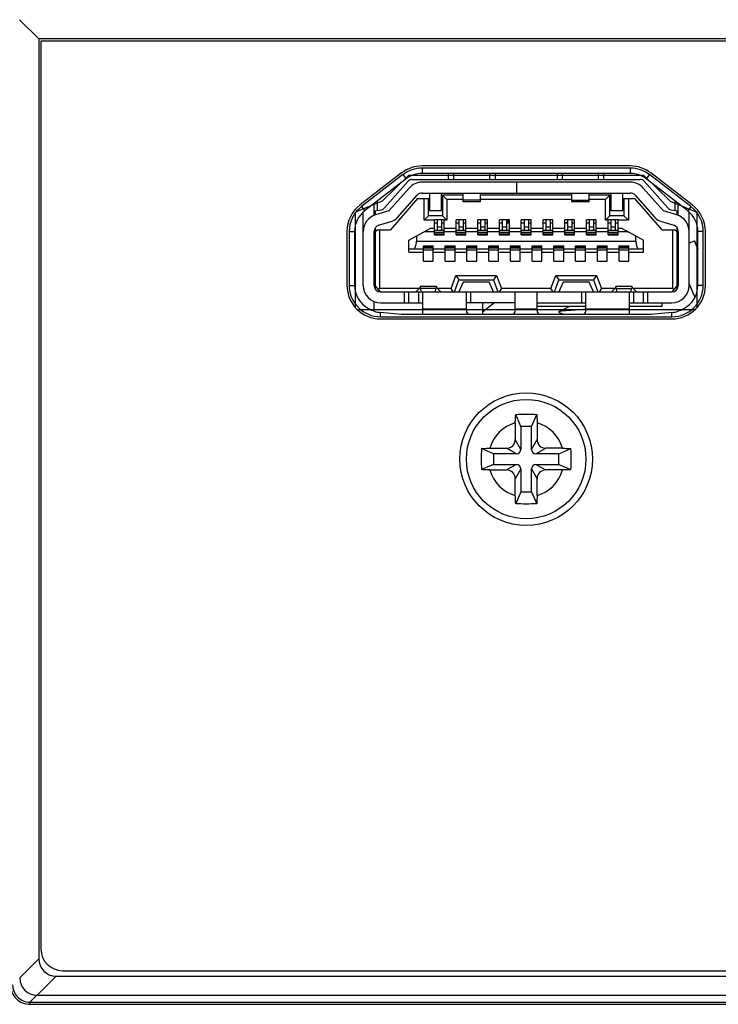
# Model space of a CAD drawing. Extents: x 0 to 1682, y 0 to 1188.
# Drawn here: x 409 to 441, y 619 to 664 of the extents above; entities that cross this region are included whole.
import ezdxf

# ---------------------------------------------------------------- set-up
doc = ezdxf.new("R2010")
doc.units = 0
doc.header["$LTSCALE"] = 92.51
for name, color, linetype in [('11-190F4G003DXF_CONTINUOUS_LINE', 7, 'CONTINUOUS'), ('35-7F903G001DXF_CONTINUOUS_LINE', 7, 'CONTINUOUS'), ('51-7F901H-BODXF_CONTINUOUS_LINE', 7, 'CONTINUOUS'), ('51-7F901H02XDXF_CONTINUOUS_LINE', 7, 'CONTINUOUS'), ('51-7F903H03XDXF_CONTINUOUS_LINE', 7, 'CONTINUOUS'), ('51-7F904-ZOODXF_CONTINUOUS_LINE', 7, 'CONTINUOUS'), ('51-7F909-ZOODXF_CONTINUOUS_LINE', 7, 'CONTINUOUS'), ('85-0A123G050DXF_CONTINUOUS_LINE', 7, 'CONTINUOUS'), ('85-1A123G050DXF_CONTINUOUS_LINE', 7, 'CONTINUOUS'), ('85-3A123G050DXF_CONTINUOUS_LINE', 7, 'CONTINUOUS'), ('HEX-SCREW-17DXF_CONTINUOUS_LINE', 7, 'CONTINUOUS')]:
    doc.layers.add(name, color=color, linetype=linetype)

msp = doc.modelspace()

# ---------------------------------------------------------------- linework, layer by layer
at = {"layer": '11-190F4G003DXF_CONTINUOUS_LINE', "color": 7, "linetype": 'Continuous'}
for p, q in [((429.048, 656.602), (429.048, 656.872)), ((429.298, 656.602), (429.298, 656.872)), ((430.948, 656.602), (430.948, 656.872)), ((431.198, 656.872), (431.198, 656.602)), ((434.048, 656.872), (434.048, 656.602)), ((434.298, 656.602), (434.298, 656.872)), ((435.948, 656.602), (435.948, 656.872)), ((436.198, 656.602), (436.198, 656.872)), ((426.11, 655.287), (427.193, 656.517)), ((427.381, 656.602), (437.865, 656.602)), ((432.173, 656.472), (427.833, 656.472)), ((432.173, 656.472), (432.173, 655.972)), ((432.183, 656.472), (432.183, 655.972)), ((437.412, 656.472), (432.183, 656.472)), ((438.052, 656.517), (439.135, 655.287)), ((427.233, 656.201), (426.325, 655.169)), ((427.833, 655.972), (432.173, 655.972)), ((428.173, 655.972), (428.173, 655.172)), ((428.723, 655.172), (428.723, 655.972)), ((429.723, 655.572), (429.723, 655.972)), ((430.523, 655.572), (430.523, 655.972)), ((432.174, 655.972), (437.412, 655.972)), ((434.723, 655.572), (434.723, 655.972)), ((435.523, 655.572), (435.523, 655.972)), ((436.523, 655.972), (436.523, 655.172)), ((437.073, 655.172), (437.073, 655.972)), ((438.92, 655.169), (438.013, 656.201)), ((425.623, 654.942), (425.623, 655.484)), ((425.773, 655.6), (425.773, 655.176)), ((427.623, 655.722), (426.373, 654.272)), ((426.7, 654.839), (427.608, 655.87)), ((427.623, 655.722), (428.123, 655.722)), ((427.923, 654.722), (427.923, 655.722)), ((428.123, 654.922), (428.123, 655.722)), ((428.973, 655.672), (428.773, 655.872)), ((428.773, 655.872), (428.773, 654.922)), ((429.723, 655.872), (428.773, 655.872)), ((428.973, 655.672), (428.973, 654.722)), ((429.723, 655.672), (428.973, 655.672)), ((430.523, 655.646), (429.723, 655.646)), ((430.523, 655.572), (429.723, 655.572)), ((434.723, 655.872), (430.523, 655.872)), ((434.723, 655.672), (430.523, 655.672)), ((434.723, 655.646), (435.523, 655.646)), ((435.523, 655.572), (434.723, 655.572)), ((436.473, 655.872), (435.523, 655.872)), ((436.273, 655.672), (435.523, 655.672)), ((436.273, 655.672), (436.473, 655.872)), ((436.273, 654.722), (436.273, 655.672)), ((436.473, 654.922), (436.473, 655.872)), ((437.123, 655.722), (437.123, 654.922)), ((437.123, 655.722), (437.623, 655.722)), ((437.323, 655.722), (437.323, 654.722)), ((438.873, 654.272), (437.623, 655.722)), ((437.637, 655.87), (438.545, 654.839)), ((439.473, 655.176), (439.473, 655.6)), ((439.623, 654.942), (439.623, 655.484)), ((425.123, 651.722), (425.123, 655.093)), ((425.623, 655.152), (425.961, 655.205)), ((425.673, 655.16), (425.673, 654.965)), ((426.302, 655.154), (425.687, 654.965)), ((428.173, 655.172), (428.723, 655.172)), ((436.523, 655.172), (437.073, 655.172)), ((439.558, 654.965), (438.943, 655.154)), ((439.284, 655.205), (439.623, 655.152)), ((439.573, 654.965), (439.573, 655.16)), ((440.123, 651.722), (440.123, 655.093)), ((425.834, 654.487), (426.449, 654.677)), ((427.923, 654.722), (428.123, 654.922)), ((428.398, 654.722), (427.923, 654.722)), ((428.773, 654.922), (428.123, 654.922)), ((428.398, 654.042), (428.398, 654.742)), ((428.848, 654.742), (428.398, 654.742)), ((428.523, 654.592), (428.398, 654.592)), ((428.523, 654.742), (428.523, 654.242)), ((428.723, 654.742), (428.723, 654.242)), ((428.848, 654.592), (428.723, 654.592)), ((428.773, 654.922), (428.973, 654.722)), ((428.848, 654.042), (428.848, 654.742)), ((428.973, 654.722), (428.848, 654.722)), ((429.398, 654.042), (429.398, 654.742)), ((429.848, 654.742), (429.398, 654.742)), ((429.523, 654.592), (429.398, 654.592)), ((429.523, 654.742), (429.523, 654.242)), ((429.723, 654.742), (429.723, 654.242)), ((429.848, 654.592), (429.723, 654.592)), ((429.848, 654.042), (429.848, 654.742)), ((430.398, 654.042), (430.398, 654.742)), ((430.848, 654.742), (430.398, 654.742)), ((430.523, 654.592), (430.398, 654.592)), ((430.523, 654.742), (430.523, 654.242)), ((430.723, 654.742), (430.723, 654.242)), ((430.848, 654.592), (430.723, 654.592)), ((430.848, 654.042), (430.848, 654.742)), ((431.398, 654.042), (431.398, 654.742)), ((431.848, 654.742), (431.398, 654.742)), ((431.523, 654.592), (431.398, 654.592)), ((431.523, 654.742), (431.523, 654.242)), ((431.723, 654.742), (431.723, 654.242)), ((431.848, 654.592), (431.723, 654.592)), ((431.848, 654.042), (431.848, 654.742)), ((432.398, 654.042), (432.398, 654.742)), ((432.848, 654.742), (432.398, 654.742)), ((432.523, 654.592), (432.398, 654.592)), ((432.523, 654.742), (432.523, 654.242)), ((432.723, 654.742), (432.723, 654.242)), ((432.848, 654.592), (432.723, 654.592)), ((432.848, 654.042), (432.848, 654.742)), ((433.398, 654.042), (433.398, 654.742)), ((433.848, 654.742), (433.398, 654.742)), ((433.523, 654.592), (433.398, 654.592)), ((433.523, 654.742), (433.523, 654.242)), ((433.723, 654.742), (433.723, 654.242)), ((433.848, 654.592), (433.723, 654.592)), ((433.848, 654.042), (433.848, 654.742)), ((434.398, 654.042), (434.398, 654.742)), ((434.848, 654.742), (434.398, 654.742)), ((434.523, 654.592), (434.398, 654.592)), ((434.523, 654.742), (434.523, 654.242)), ((434.723, 654.742), (434.723, 654.242)), ((434.848, 654.592), (434.723, 654.592)), ((434.848, 654.042), (434.848, 654.742)), ((435.398, 654.042), (435.398, 654.742)), ((435.848, 654.742), (435.398, 654.742)), ((435.523, 654.592), (435.398, 654.592)), ((435.523, 654.742), (435.523, 654.242)), ((435.723, 654.742), (435.723, 654.242)), ((435.848, 654.592), (435.723, 654.592)), ((435.848, 654.042), (435.848, 654.742)), ((436.273, 654.722), (436.473, 654.922)), ((436.398, 654.722), (436.273, 654.722)), ((436.398, 654.042), (436.398, 654.742)), ((436.848, 654.742), (436.398, 654.742)), ((436.523, 654.592), (436.398, 654.592)), ((437.123, 654.922), (436.473, 654.922)), ((436.523, 654.742), (436.523, 654.242)), ((436.723, 654.742), (436.723, 654.242)), ((436.848, 654.592), (436.723, 654.592)), ((436.848, 654.042), (436.848, 654.742)), ((437.323, 654.722), (436.848, 654.722)), ((437.323, 654.722), (437.123, 654.922)), ((438.796, 654.677), (439.411, 654.487)), ((425.623, 651.722), (425.623, 654.201)), ((425.648, 654.322), (425.673, 654.322)), ((425.673, 654.366), (425.673, 651.556)), ((425.673, 654.172), (425.773, 654.272)), ((425.773, 654.272), (426.373, 654.272)), ((425.873, 654.272), (425.873, 651.572)), ((427.223, 653.802), (428.199, 654.332)), ((428.398, 654.182), (427.923, 654.182)), ((428.398, 654.332), (428.199, 654.332)), ((428.848, 654.242), (428.398, 654.242)), ((428.848, 654.154), (428.398, 654.154)), ((428.723, 654.397), (428.523, 654.397)), ((429.398, 654.332), (428.848, 654.332)), ((429.398, 654.182), (428.848, 654.182)), ((429.848, 654.242), (429.398, 654.242)), ((429.848, 654.154), (429.398, 654.154)), ((429.723, 654.397), (429.523, 654.397)), ((430.398, 654.332), (429.848, 654.332)), ((430.398, 654.182), (429.848, 654.182)), ((430.848, 654.242), (430.398, 654.242)), ((430.848, 654.154), (430.398, 654.154)), ((430.723, 654.397), (430.523, 654.397)), ((431.398, 654.332), (430.848, 654.332)), ((431.398, 654.182), (430.848, 654.182)), ((431.848, 654.242), (431.398, 654.242)), ((431.848, 654.154), (431.398, 654.154)), ((431.723, 654.397), (431.523, 654.397)), ((432.398, 654.332), (431.848, 654.332)), ((432.398, 654.182), (431.848, 654.182)), ((432.848, 654.242), (432.398, 654.242)), ((432.848, 654.154), (432.398, 654.154)), ((432.723, 654.397), (432.523, 654.397)), ((433.398, 654.332), (432.848, 654.332)), ((433.398, 654.182), (432.848, 654.182)), ((433.848, 654.242), (433.398, 654.242)), ((433.848, 654.154), (433.398, 654.154)), ((433.723, 654.397), (433.523, 654.397)), ((434.398, 654.332), (433.848, 654.332)), ((434.398, 654.182), (433.848, 654.182)), ((434.848, 654.242), (434.398, 654.242)), ((434.848, 654.154), (434.398, 654.154)), ((434.723, 654.397), (434.523, 654.397)), ((435.398, 654.332), (434.848, 654.332)), ((435.398, 654.182), (434.848, 654.182)), ((435.848, 654.242), (435.398, 654.242)), ((435.848, 654.154), (435.398, 654.154)), ((435.723, 654.397), (435.523, 654.397)), ((436.398, 654.332), (435.848, 654.332)), ((436.398, 654.182), (435.848, 654.182)), ((436.848, 654.242), (436.398, 654.242)), ((436.848, 654.154), (436.398, 654.154)), ((436.723, 654.397), (436.523, 654.397)), ((437.046, 654.332), (436.848, 654.332)), ((437.323, 654.182), (436.848, 654.182)), ((437.046, 654.332), (438.023, 653.802)), ((438.873, 654.272), (439.473, 654.272)), ((439.373, 651.572), (439.373, 654.272)), ((439.473, 654.272), (439.573, 654.172)), ((439.573, 651.556), (439.573, 654.366)), ((439.573, 654.322), (439.597, 654.322)), ((439.623, 654.201), (439.623, 651.722)), ((427.223, 653.252), (427.223, 653.802)), ((427.573, 653.992), (427.573, 653.752)), ((427.573, 653.752), (437.673, 653.752)), ((428.848, 654.085), (428.398, 654.085)), ((428.848, 654.072), (428.398, 654.072)), ((428.398, 654.042), (428.848, 654.042)), ((429.848, 654.085), (429.398, 654.085)), ((429.848, 654.072), (429.398, 654.072)), ((429.398, 654.042), (429.848, 654.042)), ((430.848, 654.085), (430.398, 654.085)), ((430.848, 654.072), (430.398, 654.072)), ((430.398, 654.042), (430.848, 654.042)), ((431.848, 654.085), (431.398, 654.085)), ((431.848, 654.072), (431.398, 654.072)), ((431.398, 654.042), (431.848, 654.042)), ((432.848, 654.085), (432.398, 654.085)), ((432.848, 654.072), (432.398, 654.072)), ((432.398, 654.042), (432.848, 654.042)), ((433.848, 654.085), (433.398, 654.085)), ((433.848, 654.072), (433.398, 654.072)), ((433.398, 654.042), (433.848, 654.042)), ((434.848, 654.085), (434.398, 654.085)), ((434.848, 654.072), (434.398, 654.072)), ((434.398, 654.042), (434.848, 654.042)), ((435.848, 654.085), (435.398, 654.085)), ((435.848, 654.072), (435.398, 654.072)), ((435.398, 654.042), (435.848, 654.042)), ((436.848, 654.085), (436.398, 654.085)), ((436.848, 654.072), (436.398, 654.072)), ((436.398, 654.042), (436.848, 654.042)), ((437.673, 653.752), (437.673, 653.992)), ((438.023, 653.252), (438.023, 653.802)), ((425.673, 653.322), (425.623, 653.322)), ((425.673, 653.312), (425.623, 653.312)), ((427.223, 653.402), (427.898, 653.402)), ((427.223, 653.252), (427.898, 653.252)), ((427.898, 652.842), (427.898, 653.542)), ((427.898, 653.542), (428.348, 653.542)), ((428.348, 653.512), (427.898, 653.512)), ((428.348, 653.5), (427.898, 653.5)), ((428.348, 653.431), (427.898, 653.431)), ((428.348, 653.342), (427.898, 653.342)), ((428.348, 652.842), (428.348, 653.542)), ((428.348, 653.402), (428.898, 653.402)), ((428.348, 653.252), (428.898, 653.252)), ((428.898, 652.842), (428.898, 653.542)), ((428.898, 653.542), (429.348, 653.542)), ((429.348, 653.512), (428.898, 653.512)), ((429.348, 653.5), (428.898, 653.5)), ((429.348, 653.431), (428.898, 653.431)), ((429.348, 653.342), (428.898, 653.342)), ((429.348, 652.842), (429.348, 653.542)), ((429.348, 653.402), (429.898, 653.402)), ((429.348, 653.252), (429.898, 653.252)), ((429.898, 652.842), (429.898, 653.542)), ((429.898, 653.542), (430.348, 653.542)), ((430.348, 653.512), (429.898, 653.512)), ((430.348, 653.5), (429.898, 653.5)), ((430.348, 653.431), (429.898, 653.431)), ((430.348, 653.342), (429.898, 653.342)), ((430.348, 652.842), (430.348, 653.542)), ((430.348, 653.402), (430.898, 653.402)), ((430.348, 653.252), (430.898, 653.252)), ((430.898, 652.842), (430.898, 653.542)), ((430.898, 653.542), (431.348, 653.542)), ((431.348, 653.512), (430.898, 653.512)), ((431.348, 653.5), (430.898, 653.5)), ((431.348, 653.431), (430.898, 653.431)), ((431.348, 653.342), (430.898, 653.342)), ((431.348, 652.842), (431.348, 653.542)), ((431.348, 653.402), (431.898, 653.402)), ((431.348, 653.252), (431.898, 653.252)), ((431.898, 652.842), (431.898, 653.542)), ((431.898, 653.542), (432.348, 653.542)), ((432.348, 653.512), (431.898, 653.512)), ((432.348, 653.5), (431.898, 653.5)), ((432.348, 653.431), (431.898, 653.431)), ((432.348, 653.342), (431.898, 653.342)), ((432.348, 652.842), (432.348, 653.542)), ((432.348, 653.402), (432.898, 653.402)), ((432.348, 653.252), (432.898, 653.252)), ((432.898, 652.842), (432.898, 653.542)), ((432.898, 653.542), (433.348, 653.542)), ((433.348, 653.512), (432.898, 653.512)), ((433.348, 653.5), (432.898, 653.5)), ((433.348, 653.431), (432.898, 653.431)), ((433.348, 653.342), (432.898, 653.342)), ((433.348, 652.842), (433.348, 653.542)), ((433.348, 653.402), (433.898, 653.402)), ((433.348, 653.252), (433.898, 653.252)), ((433.898, 652.842), (433.898, 653.542)), ((433.898, 653.542), (434.348, 653.542)), ((434.348, 653.512), (433.898, 653.512)), ((434.348, 653.5), (433.898, 653.5)), ((434.348, 653.431), (433.898, 653.431)), ((434.348, 653.342), (433.898, 653.342)), ((434.348, 652.842), (434.348, 653.542)), ((434.348, 653.402), (434.898, 653.402)), ((434.348, 653.252), (434.898, 653.252)), ((434.898, 652.842), (434.898, 653.542)), ((434.898, 653.542), (435.348, 653.542)), ((435.348, 653.512), (434.898, 653.512)), ((435.348, 653.5), (434.898, 653.5)), ((435.348, 653.431), (434.898, 653.431)), ((435.348, 653.342), (434.898, 653.342)), ((435.348, 652.842), (435.348, 653.542)), ((435.348, 653.402), (435.898, 653.402)), ((435.348, 653.252), (435.898, 653.252)), ((435.898, 652.842), (435.898, 653.542)), ((435.898, 653.542), (436.348, 653.542)), ((436.348, 653.512), (435.898, 653.512)), ((436.348, 653.5), (435.898, 653.5)), ((436.348, 653.431), (435.898, 653.431)), ((436.348, 653.342), (435.898, 653.342)), ((436.348, 652.842), (436.348, 653.542)), ((436.348, 653.402), (436.898, 653.402)), ((436.348, 653.252), (436.898, 653.252)), ((436.898, 652.842), (436.898, 653.542)), ((436.898, 653.542), (437.348, 653.542)), ((437.348, 653.512), (436.898, 653.512)), ((437.348, 653.5), (436.898, 653.5)), ((437.348, 653.431), (436.898, 653.431)), ((437.348, 653.342), (436.898, 653.342)), ((437.348, 652.842), (437.348, 653.542)), ((437.348, 653.402), (438.023, 653.402)), ((437.348, 653.252), (438.023, 653.252)), ((439.623, 653.322), (439.573, 653.322)), ((439.573, 653.312), (439.623, 653.312)), ((427.898, 652.842), (428.348, 652.842)), ((428.898, 652.842), (429.348, 652.842)), ((429.898, 652.842), (430.348, 652.842)), ((430.898, 652.842), (431.348, 652.842)), ((431.898, 652.842), (432.348, 652.842)), ((432.898, 652.842), (433.348, 652.842)), ((433.898, 652.842), (434.348, 652.842)), ((434.898, 652.842), (435.348, 652.842)), ((435.898, 652.842), (436.348, 652.842)), ((436.898, 652.842), (437.348, 652.842)), ((425.673, 652.632), (425.623, 652.632)), ((439.573, 652.632), (439.623, 652.632)), ((429.164, 651.572), (429.382, 652.172)), ((429.323, 651.422), (429.523, 651.972)), ((429.382, 652.172), (429.523, 651.972)), ((429.382, 652.172), (431.263, 652.172)), ((429.523, 651.972), (431.123, 651.972)), ((429.723, 651.872), (429.523, 651.422)), ((430.923, 651.872), (429.723, 651.872)), ((431.123, 651.422), (430.923, 651.872)), ((431.263, 652.172), (431.123, 651.972)), ((431.123, 651.972), (431.323, 651.422)), ((431.263, 652.172), (431.481, 651.572)), ((433.764, 651.572), (433.982, 652.172)), ((433.923, 651.422), (434.123, 651.972)), ((433.982, 652.172), (434.123, 651.972)), ((433.982, 652.172), (435.863, 652.172)), ((434.123, 651.972), (435.723, 651.972)), ((434.323, 651.872), (434.123, 651.422)), ((435.523, 651.872), (434.323, 651.872)), ((435.723, 651.422), (435.523, 651.872)), ((435.863, 652.172), (435.723, 651.972)), ((435.723, 651.972), (435.923, 651.422)), ((435.863, 652.172), (436.081, 651.572)), ((425.923, 651.422), (425.673, 651.722)), ((425.873, 651.572), (425.832, 651.531)), ((427.694, 651.572), (425.873, 651.572)), ((425.923, 651.422), (439.323, 651.422)), ((427.023, 650.922), (427.023, 651.422)), ((427.223, 650.922), (427.223, 651.422)), ((427.728, 651.605), (427.548, 651.43)), ((427.548, 651.43), (427.548, 651.422)), ((427.673, 651.422), (427.673, 650.922)), ((428.495, 651.672), (427.75, 651.672)), ((427.797, 651.422), (427.777, 651.577)), ((428.468, 651.577), (427.777, 651.577)), ((427.873, 650.387), (427.873, 651.422)), ((428.448, 651.422), (428.468, 651.577)), ((428.518, 651.605), (428.698, 651.43)), ((429.164, 651.572), (428.551, 651.572)), ((428.698, 651.43), (428.698, 651.422)), ((429.269, 651.422), (429.164, 651.572)), ((429.873, 650.572), (429.873, 651.422)), ((430.073, 650.922), (430.073, 651.422)), ((431.481, 651.572), (431.376, 651.422)), ((433.764, 651.572), (431.481, 651.572)), ((432.123, 650.572), (432.123, 651.422)), ((433.123, 650.572), (433.123, 651.422)), ((433.869, 651.422), (433.764, 651.572)), ((435.173, 651.422), (435.173, 650.922)), ((435.373, 650.572), (435.373, 651.422)), ((436.081, 651.572), (435.976, 651.422)), ((436.694, 651.572), (436.081, 651.572)), ((436.728, 651.605), (436.548, 651.43)), ((436.548, 651.43), (436.548, 651.422)), ((437.495, 651.672), (436.75, 651.672)), ((436.777, 651.577), (437.468, 651.577)), ((436.797, 651.422), (436.777, 651.577)), ((437.373, 650.387), (437.373, 651.422)), ((437.448, 651.422), (437.468, 651.577)), ((437.518, 651.605), (437.698, 651.43)), ((439.373, 651.572), (437.551, 651.572)), ((437.573, 650.922), (437.573, 651.422)), ((437.698, 651.43), (437.698, 651.422)), ((438.023, 650.922), (438.023, 651.422)), ((438.223, 650.922), (438.223, 651.422)), ((439.573, 651.722), (439.323, 651.422)), ((439.413, 651.531), (439.373, 651.572)), ((425.923, 650.922), (427.873, 650.922)), ((432.123, 650.922), (429.873, 650.922)), ((433.123, 650.922), (435.373, 650.922)), ((437.373, 650.922), (439.323, 650.922)), ((429.873, 650.622), (427.873, 650.622)), ((433.123, 650.622), (432.123, 650.622)), ((437.373, 650.622), (435.373, 650.622))]:
    msp.add_line(p, q, dxfattribs=at)
at = {"layer": '11-190F4G003DXF_CONTINUOUS_LINE', "color": 4, "linetype": 'Continuous'}
for p, q in [((427.223, 656.797), (425.998, 655.597)), ((427.223, 656.797), (438.023, 656.797)), ((438.023, 656.797), (439.248, 655.597)), ((425.998, 655.597), (424.773, 655.097)), ((439.248, 655.597), (440.473, 655.097)), ((424.773, 650.69), (424.773, 655.097)), ((440.473, 655.097), (440.473, 650.69)), ((440.382, 650.597), (424.863, 650.597))]:
    msp.add_line(p, q, dxfattribs=at)
at = {"layer": '11-190F4G003DXF_CONTINUOUS_LINE', "color": 7, "linetype": 'Continuous'}
for centre, radius, start, end in [((427.381, 656.352), 0.25, 90, 138.6522), ((427.833, 655.672), 0.8, 90, 138.6522), ((437.412, 655.672), 0.8, 41.3478, 90), ((437.865, 656.352), 0.25, 41.3478, 90), ((427.833, 655.672), 0.3, 90, 138.6522), ((437.412, 655.672), 0.3, 41.3478, 90), ((425.923, 655.452), 0.25, 278.8958, 318.6522), ((426.287, 655.202), 0.05, 287.1027, 318.6522), ((438.958, 655.202), 0.05, 221.3478, 252.8973), ((439.323, 655.452), 0.25, 221.3478, 261.1042), ((425.923, 654.201), 0.8, 107.1027, 180), ((426.287, 655.202), 0.55, 287.1027, 318.6522), ((438.958, 655.202), 0.55, 221.3478, 252.8973), ((439.323, 654.201), 0.8, 0, 72.8973), ((425.923, 654.201), 0.3, 107.1027, 180), ((439.323, 654.201), 0.3, 0, 72.8973), ((425.923, 651.722), 0.8, 180, 270), ((425.923, 651.722), 0.3, 180, 270), ((439.323, 651.722), 0.8, 270, 360), ((439.323, 651.722), 0.3, 270, 360), ((430.123, 650.572), 0.25, 180, 227.7778), ((431.873, 650.572), 0.25, 312.2222, 360), ((433.373, 650.572), 0.25, 180, 227.7778), ((435.123, 650.572), 0.25, 312.2222, 360)]:
    msp.add_arc(centre, radius, start, end, dxfattribs=at)
for centre, major_axis, ratio, start_param, end_param in [((427.45, 653.752), (0, 0.35), 0.35, -3.141593, -1.570796), ((437.795, 653.752), (0, 0.35), 0.35, -4.712389, -3.141593), ((427.75, 650.972), (0, 0.7), 0.075342, -0.528557, 0.442911), ((428.495, 650.972), (0, 0.7), 0.075342, 5.840274, 6.811742), ((436.75, 650.972), (0, 0.7), 0.075342, -0.528557, 0.442911), ((437.495, 650.972), (0, 0.7), 0.075342, 5.840274, 6.811742)]:
    msp.add_ellipse(centre, major_axis=major_axis, ratio=ratio, start_param=start_param, end_param=end_param, dxfattribs=at)
at = {"layer": '35-7F903G001DXF_CONTINUOUS_LINE', "color": 7, "linetype": 'Continuous'}
for p, q in [((410.293, 662.969), (410.293, 621.172)), ((599.803, 662.969), (410.293, 662.969)), ((426.89, 656.897), (424.979, 655.425)), ((437.412, 657.218), (427.833, 657.218)), ((440.266, 655.425), (438.355, 656.897)), ((424.377, 654.201), (424.377, 651.722)), ((440.868, 651.722), (440.868, 654.201)), ((425.923, 650.177), (439.323, 650.177)), ((411.293, 620.172), (598.803, 620.172))]:
    msp.add_line(p, q, dxfattribs=at)
msp.add_circle((432.623, 643.722), 3.05, dxfattribs=at)
for centre, radius, start, end in [((427.833, 655.672), 1.546, 90, 127.6037), ((437.412, 655.672), 1.546, 52.3963, 90), ((425.923, 654.201), 1.546, 127.6037, 180), ((439.323, 654.201), 1.546, 0, 52.3963), ((425.923, 651.722), 1.546, 180, 270), ((439.323, 651.722), 1.546, 270, 360), ((411.293, 621.172), 1, 180, 270)]:
    msp.add_arc(centre, radius, start, end, dxfattribs=at)
at = {"layer": '51-7F901H-BODXF_CONTINUOUS_LINE', "color": 7, "linetype": 'Continuous'}
for p, q in [((409.787, 618.723), (410.111, 619.047)), ((410.111, 619.047), (600.134, 619.047)), ((409.787, 618.723), (600.458, 618.723)), ((409.787, 618.723), (409.787, 618.624)), ((409.787, 618.624), (600.458, 618.624))]:
    msp.add_line(p, q, dxfattribs=at)
msp.add_ellipse((410.123, 619.853), major_axis=(0.578, 0.57), ratio=0.985466, start_param=2.370938, end_param=3.926882, dxfattribs=at)
for points, knots in [([(408.894, 619.517), (408.894, 619.289), (409.083, 618.813), (409.559, 618.624), (409.787, 618.624)], [0, 0, 0, 0, 0.500049, 1, 1, 1, 1]), ([(408.993, 619.517), (408.993, 619.314), (409.161, 618.89), (409.585, 618.723), (409.787, 618.723)], [0, 0, 0, 0, 0.50005, 1, 1, 1, 1])]:
    msp.add_open_spline(points, degree=3, knots=knots, dxfattribs=at)
at = {"layer": '51-7F901H02XDXF_CONTINUOUS_LINE', "color": 7, "linetype": 'Continuous'}
for p, q in [((409.787, 618.723), (410.111, 619.047)), ((410.111, 619.047), (600.134, 619.047)), ((409.787, 618.723), (600.458, 618.723)), ((409.787, 618.723), (409.787, 618.624)), ((409.787, 618.624), (600.458, 618.624))]:
    msp.add_line(p, q, dxfattribs=at)
msp.add_ellipse((410.123, 619.853), major_axis=(0.578, 0.57), ratio=0.985466, start_param=2.370938, end_param=3.926882, dxfattribs=at)
for points, knots in [([(408.894, 619.517), (408.894, 619.289), (409.083, 618.813), (409.559, 618.624), (409.787, 618.624)], [0, 0, 0, 0, 0.500049, 1, 1, 1, 1]), ([(408.993, 619.517), (408.993, 619.314), (409.161, 618.89), (409.585, 618.723), (409.787, 618.723)], [0, 0, 0, 0, 0.50005, 1, 1, 1, 1])]:
    msp.add_open_spline(points, degree=3, knots=knots, dxfattribs=at)
at = {"layer": '51-7F903H03XDXF_CONTINUOUS_LINE', "color": 7, "linetype": 'Continuous'}
for p, q in [((409.309, 663.952), (410.193, 663.069)), ((410.193, 663.069), (410.193, 620.719)), ((600.053, 663.069), (410.193, 663.069)), ((426.951, 656.818), (425.041, 655.346)), ((426.951, 656.818), (427.101, 656.623)), ((427.833, 657.118), (427.833, 656.872)), ((437.412, 657.118), (427.833, 657.118)), ((437.412, 656.872), (427.833, 656.872)), ((437.412, 657.118), (437.412, 656.872)), ((438.294, 656.818), (438.144, 656.623)), ((440.205, 655.346), (438.294, 656.818)), ((427.101, 656.623), (425.19, 655.151)), ((440.055, 655.151), (438.144, 656.623)), ((425.041, 655.346), (425.19, 655.151)), ((440.205, 655.346), (440.055, 655.151)), ((424.477, 654.201), (424.477, 651.722)), ((424.477, 654.201), (424.723, 654.201)), ((424.723, 654.201), (424.723, 651.722)), ((440.523, 651.722), (440.523, 654.201)), ((440.768, 654.201), (440.523, 654.201)), ((440.768, 651.722), (440.768, 654.201)), ((424.477, 651.722), (424.723, 651.722)), ((440.768, 651.722), (440.523, 651.722)), ((426.873, 650.387), (425.923, 650.473)), ((425.923, 650.277), (425.923, 650.473)), ((439.323, 650.473), (438.373, 650.387)), ((439.323, 650.277), (439.323, 650.473)), ((425.923, 650.277), (439.323, 650.277)), ((438.373, 650.387), (426.873, 650.387)), ((409.317, 619.844), (410.193, 620.719)), ((410.114, 619.047), (410.99, 619.922)), ((410.99, 619.922), (599.256, 619.922))]:
    msp.add_line(p, q, dxfattribs=at)
for centre, radius, start, end in [((427.833, 655.672), 1.446, 90, 127.6037), ((427.833, 655.672), 1.2, 90, 127.6037), ((437.412, 655.672), 1.446, 52.3963, 90), ((437.412, 655.672), 1.2, 52.3963, 90), ((425.923, 654.201), 1.446, 127.6037, 180), ((425.923, 654.201), 1.2, 127.6037, 180), ((439.323, 654.201), 1.2, 0, 52.3963), ((439.323, 654.201), 1.446, 0, 52.3963), ((425.923, 651.722), 1.446, 180, 270), ((425.923, 651.722), 1.2, 180, 242.7204), ((439.323, 651.722), 1.446, 270, 360), ((439.323, 651.722), 1.2, 297.2796, 360)]:
    msp.add_arc(centre, radius, start, end, dxfattribs=at)
for centre, major_axis, ratio, start_param, end_param in [((426.036, 651.722), (1.26, 0), 0.995938, -2.125441, -1.66096), ((439.209, 651.722), (1.26, 0), 0.995938, -1.480632, -1.016152), ((410.996, 620.725), (-0.57, -0.57), 0.992433, -0.7816, 0.7816)]:
    msp.add_ellipse(centre, major_axis=major_axis, ratio=ratio, start_param=start_param, end_param=end_param, dxfattribs=at)
at = {"layer": '51-7F904-ZOODXF_CONTINUOUS_LINE', "color": 7, "linetype": 'Continuous'}
msp.add_arc((453.123, 622.142), 36.2, 127.3182, 128.4326, dxfattribs=at)
at = {"layer": '51-7F909-ZOODXF_CONTINUOUS_LINE', "color": 7, "linetype": 'Continuous'}
for p, q in [((439.594, 654.981), (439.573, 655.029)), ((439.609, 654.947), (439.594, 654.981)), ((440.123, 653.676), (440.37, 653.777)), ((440.37, 653.777), (440.523, 653.403)), ((440.523, 653.401), (440.37, 653.777)), ((440.123, 651.793), (440.383, 651.161)), ((440.202, 651.591), (440.123, 651.784))]:
    msp.add_line(p, q, dxfattribs=at)
for radius, start, end in [(37.444, 119.7884, 119.9235), (37.444, 119.7888, 119.9139), (37.444, 119.7931, 119.91), (37.417, 119.8119, 119.8475), (37.417, 119.8135, 119.8398), (37.417, 119.373, 119.4615), (37.417, 119.3938, 119.456)]:
    msp.add_arc((453.123, 622.142), radius, start, end, dxfattribs=at)
at = {"layer": '85-0A123G050DXF_CONTINUOUS_LINE', "color": 7, "linetype": 'Continuous'}
for p, q in [((438.873, 650.752), (438.873, 650.922)), ((435.373, 650.752), (433.123, 650.752)), ((434.132, 650.493), (434.358, 650.387)), ((434.637, 650.749), (434.432, 650.652)), ((434.623, 650.752), (434.623, 650.742)), ((434.645, 650.752), (434.637, 650.749)), ((435.37, 650.614), (435.362, 650.613)), ((438.873, 650.752), (437.373, 650.752))]:
    msp.add_line(p, q, dxfattribs=at)
msp.add_lwpolyline([(434.432, 650.652), (434.183, 650.535), (434.132, 650.511)], dxfattribs=at)
for points, knots in [([(434.132, 650.511), (434.128, 650.509), (434.117, 650.502), (434.128, 650.495), (434.132, 650.493)], [0, 0, 0, 0, 0.499998, 1, 1, 1, 1]), ([(435.362, 650.613), (435.211, 650.605), (434.993, 650.593), (434.716, 650.576), (434.539, 650.563), (434.39, 650.551), (434.273, 650.539), (434.196, 650.528), (434.153, 650.519), (434.138, 650.514), (434.132, 650.511)], [0, 0, 0, 0, 0.36679, 0.53029, 0.674835, 0.796752, 0.892971, 0.961151, 0.984262, 1, 1, 1, 1])]:
    msp.add_open_spline(points, degree=3, knots=knots, dxfattribs=at)
at = {"layer": '85-1A123G050DXF_CONTINUOUS_LINE', "color": 7, "linetype": 'Continuous'}
for p, q in [((432.373, 645.222), (432.14, 645.781)), ((432.873, 645.222), (433.105, 645.781)), ((432.123, 645.399), (432.123, 644.622)), ((432.873, 645.222), (432.373, 645.222)), ((432.373, 645.222), (432.373, 644.172)), ((432.873, 644.172), (432.873, 645.222)), ((433.123, 645.399), (433.123, 644.622)), ((432.373, 644.172), (432.123, 644.622)), ((432.873, 644.172), (433.123, 644.622)), ((431.123, 643.972), (430.564, 644.205)), ((430.946, 644.222), (431.723, 644.222)), ((432.173, 643.972), (431.723, 644.222)), ((433.073, 643.972), (433.523, 644.222)), ((434.3, 644.222), (433.523, 644.222)), ((434.123, 643.972), (434.681, 644.205)), ((432.173, 643.972), (431.123, 643.972)), ((431.123, 643.972), (431.123, 643.472)), ((434.123, 643.972), (433.073, 643.972)), ((434.123, 643.472), (434.123, 643.972)), ((431.123, 643.472), (430.564, 643.239)), ((430.946, 643.222), (431.723, 643.222)), ((431.123, 643.472), (432.173, 643.472)), ((432.173, 643.472), (431.723, 643.222)), ((432.373, 643.272), (432.123, 642.822)), ((432.373, 643.272), (432.373, 642.222)), ((432.873, 643.272), (433.123, 642.822)), ((432.873, 642.222), (432.873, 643.272)), ((433.073, 643.472), (434.123, 643.472)), ((433.073, 643.472), (433.523, 643.222)), ((434.3, 643.222), (433.523, 643.222)), ((434.123, 643.472), (434.681, 643.239)), ((432.123, 642.045), (432.123, 642.822)), ((433.123, 642.045), (433.123, 642.822)), ((432.373, 642.222), (432.14, 641.664)), ((432.373, 642.222), (432.873, 642.222)), ((432.873, 642.222), (433.105, 641.664))]:
    msp.add_line(p, q, dxfattribs=at)
msp.add_circle((432.623, 643.722), 2.75, dxfattribs=at)
for centre, radius, start, end in [((432.623, 643.722), 1.75, 106.6015, 163.3985), ((432.623, 643.722), 1.75, 16.6015, 73.3985), ((431.723, 644.622), 0.4, 270, 0), ((433.523, 644.622), 0.4, 180, 270), ((441.626, 643.734), 11.072, 177.5635, 180.0626), ((432.173, 644.172), 0.2, 270, 360), ((433.073, 644.172), 0.2, 180, 270), ((423.619, 643.734), 11.072, 359.9374, 2.4365), ((441.626, 643.71), 11.072, 179.9374, 182.4365), ((423.619, 643.71), 11.072, 357.5635, 0.0626), ((432.623, 643.722), 1.75, 196.6015, 253.3985), ((431.723, 642.822), 0.4, 0, 90), ((432.173, 643.272), 0.2, 0, 90), ((433.073, 643.272), 0.2, 90, 180), ((432.623, 643.722), 1.75, 286.6015, 343.3985), ((433.523, 642.822), 0.4, 90, 180)]:
    msp.add_arc(centre, radius, start, end, dxfattribs=at)
for points, knots in [([(432.123, 645.399), (432.123, 645.432), (432.124, 645.559), (432.131, 645.687), (432.14, 645.781)], [0, 0, 0, 0, 0.255042, 1, 1, 1, 1]), ([(433.105, 645.781), (433.108, 645.75), (433.118, 645.623), (433.123, 645.496), (433.123, 645.399)], [0, 0, 0, 0, 0.243028, 1, 1, 1, 1]), ([(430.564, 644.205), (430.595, 644.208), (430.722, 644.218), (430.849, 644.222), (430.946, 644.222)], [0, 0, 0, 0, 0.243028, 1, 1, 1, 1]), ([(434.3, 644.222), (434.332, 644.222), (434.459, 644.221), (434.587, 644.214), (434.681, 644.205)], [0, 0, 0, 0, 0.255042, 1, 1, 1, 1]), ([(430.946, 643.222), (430.913, 643.222), (430.786, 643.224), (430.658, 643.231), (430.564, 643.239)], [0, 0, 0, 0, 0.255042, 1, 1, 1, 1]), ([(434.681, 643.239), (434.65, 643.237), (434.523, 643.226), (434.396, 643.222), (434.3, 643.222)], [0, 0, 0, 0, 0.243028, 1, 1, 1, 1]), ([(432.14, 641.664), (432.137, 641.694), (432.127, 641.821), (432.123, 641.949), (432.123, 642.045)], [0, 0, 0, 0, 0.243028, 1, 1, 1, 1]), ([(433.123, 642.045), (433.123, 642.013), (433.121, 641.885), (433.114, 641.758), (433.105, 641.664)], [0, 0, 0, 0, 0.255042, 1, 1, 1, 1])]:
    msp.add_open_spline(points, degree=3, knots=knots, dxfattribs=at)
for points in [[(432.14, 645.781), (432.301, 645.788), (432.623, 645.794), (432.945, 645.788), (433.105, 645.781)], [(433.105, 641.664), (432.945, 641.657), (432.623, 641.651), (432.301, 641.657), (432.14, 641.664)]]:
    msp.add_open_spline(points, degree=3, dxfattribs=at)
at = {"layer": '85-3A123G050DXF_CONTINUOUS_LINE', "color": 7, "linetype": 'Continuous'}
msp.add_line((431.773, 654.742), (431.773, 654.592), dxfattribs=at)
at = {"layer": 'HEX-SCREW-17DXF_CONTINUOUS_LINE', "color": 7, "linetype": 'Continuous'}
for p, q in [((425.623, 650.537), (425.623, 650.982)), ((430.623, 650.387), (430.623, 650.922))]:
    msp.add_line(p, q, dxfattribs=at)

doc.saveas('drawing.dxf')
